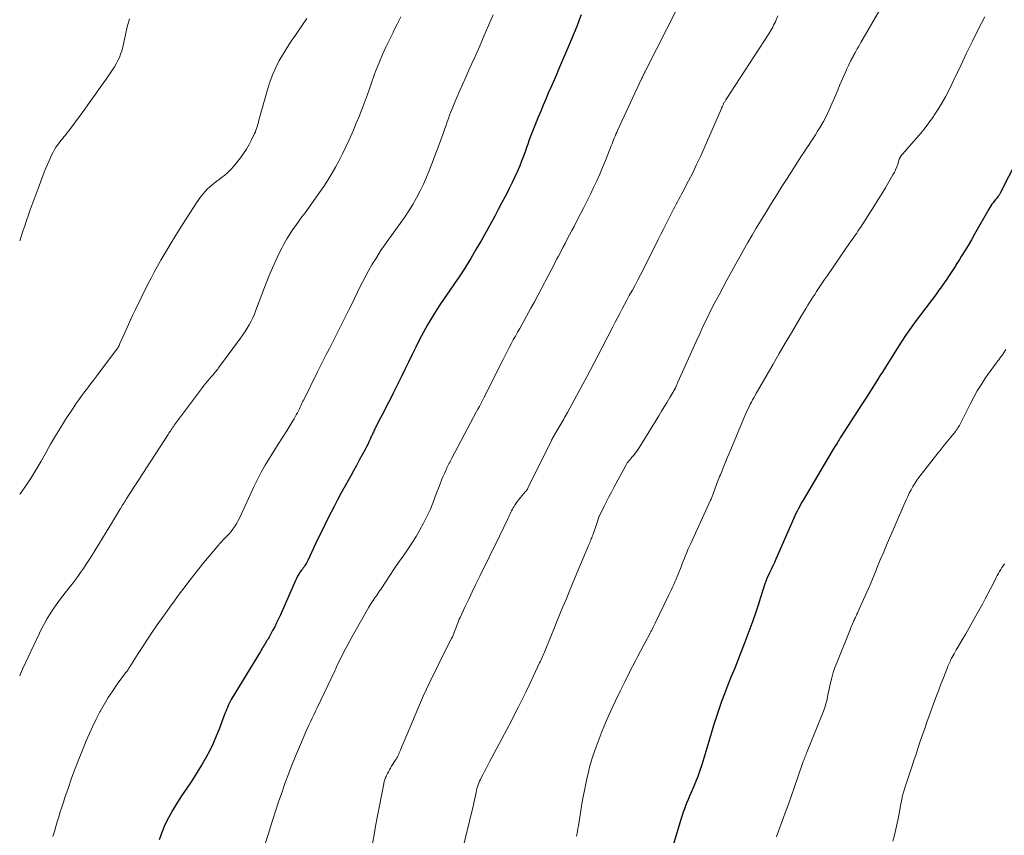
# Model space of a CAD drawing. Units: feet. Extents: x 1940000 to 1945055, y 570000 to 575010.
# Drawn here: x 1940000 to 1940154, y 570440 to 570568 of the extents above; entities that cross this region are included whole.
import ezdxf

# ---------------------------------------------------------------- set-up
doc = ezdxf.new("R2010")
doc.units = ezdxf.units.FT
doc.header["$LTSCALE"] = 100
doc.header["$MEASUREMENT"] = 0
doc.layers.add('CONTOUR INDEX', color=32, linetype='Continuous', lineweight=25)
doc.layers.add('CONTOUR INTERMEDIATE', color=40, linetype='Continuous', lineweight=15)

msp = doc.modelspace()

# ---------------------------------------------------------------- linework, layer by layer
at = {"layer": 'CONTOUR INDEX', "flags": 128}
for points, elevation in [([(1940088.04, 570568.87), (1940087.74, 570568.05), (1940087.36, 570567.04), (1940086.97, 570566.03), (1940086.56, 570565.03), (1940086.14, 570564.03), (1940084.53, 570560.26), (1940084.13, 570559.33), (1940083.72, 570558.4), (1940083.32, 570557.47), (1940082.91, 570556.55), (1940082.51, 570555.62), (1940082.11, 570554.68), (1940081.72, 570553.75), (1940081.33, 570552.81), (1940080.27, 570550.17), (1940080.06, 570549.64), (1940079.86, 570549.11), (1940079.67, 570548.57), (1940079.49, 570548.04), (1940079.31, 570547.5), (1940079.12, 570546.96), (1940078.92, 570546.43), (1940078.71, 570545.9), (1940078.43, 570545.18), (1940078.06, 570544.3), (1940077.67, 570543.43), (1940077.26, 570542.57), (1940076.83, 570541.71), (1940076.65, 570541.36), (1940076.12, 570540.34), (1940075.59, 570539.32), (1940075.05, 570538.3), (1940074.5, 570537.29), (1940073.94, 570536.22), (1940073.16, 570534.81), (1940072.37, 570533.4), (1940071.56, 570532.01), (1940070.73, 570530.62), (1940070.54, 570530.32), (1940069.79, 570529.1), (1940069.01, 570527.9), (1940068.21, 570526.71), (1940067.39, 570525.54), (1940066.58, 570524.36), (1940065.78, 570523.17), (1940065.03, 570521.95), (1940064.29, 570520.73), (1940063.98, 570520.19), (1940063.33, 570519.05), (1940062.71, 570517.89), (1940062.12, 570516.73), (1940061.55, 570515.55), (1940060.99, 570514.36), (1940060.42, 570513.18), (1940059.84, 570512), (1940059.26, 570510.83), (1940058.57, 570509.48), (1940058.08, 570508.51), (1940057.59, 570507.54), (1940057.1, 570506.58), (1940056.61, 570505.61), (1940055.77, 570503.98), (1940055.69, 570503.83), (1940055.62, 570503.68), (1940055.55, 570503.53), (1940055.48, 570503.38), (1940055.41, 570503.23), (1940055.34, 570503.07), (1940055.27, 570502.92), (1940055.2, 570502.77), (1940054.97, 570502.26), (1940054.77, 570501.85), (1940054.58, 570501.45), (1940054.37, 570501.05), (1940054.17, 570500.65), (1940053.7, 570499.79), (1940053.26, 570498.96), (1940052.82, 570498.13), (1940052.37, 570497.31), (1940051.91, 570496.49), (1940050.39, 570493.73), (1940049.87, 570492.77), (1940049.35, 570491.79), (1940048.84, 570490.81), (1940048.34, 570489.83), (1940047.85, 570488.84), (1940047.37, 570487.85), (1940046.89, 570486.85), (1940046.42, 570485.85), (1940045.2, 570483.23), (1940045.1, 570483.02), (1940044.99, 570482.83), (1940044.87, 570482.63), (1940044.74, 570482.45), (1940044.6, 570482.26), (1940044.47, 570482.08), (1940044.33, 570481.89), (1940044.2, 570481.7), (1940044.01, 570481.44), (1940043.79, 570481.11), (1940043.59, 570480.78), (1940043.41, 570480.43), (1940043.24, 570480.08), (1940040.88, 570474.69), (1940040.6, 570474.07), (1940040.3, 570473.45), (1940039.99, 570472.84), (1940039.67, 570472.23), (1940039.22, 570471.41), (1940039.12, 570471.22), (1940039.01, 570471.04), (1940038.9, 570470.85), (1940038.78, 570470.67), (1940038.67, 570470.49), (1940038.55, 570470.3), (1940038.44, 570470.12), (1940038.33, 570469.93), (1940038.28, 570469.85), (1940038.15, 570469.63), (1940038.02, 570469.4), (1940037.88, 570469.17), (1940037.75, 570468.95), (1940033.35, 570461.7), (1940033.18, 570461.41), (1940033.01, 570461.11), (1940032.86, 570460.8), (1940032.71, 570460.49), (1940032.57, 570460.18), (1940032.44, 570459.87), (1940032.31, 570459.55), (1940032.19, 570459.23), (1940031.27, 570456.77), (1940030.82, 570455.64), (1940030.33, 570454.52), (1940029.8, 570453.43), (1940029.23, 570452.35), (1940028.63, 570451.29), (1940028, 570450.25), (1940027.35, 570449.22), (1940026.68, 570448.2), (1940025.28, 570446.13), (1940024.6, 570445.07), (1940023.94, 570443.98), (1940023.34, 570442.87), (1940022.77, 570441.74), (1940022.28, 570440.57), (1940021.86, 570439.39)], 1120), ([(1940157.57, 570548.33), (1940153.83, 570540.97), (1940153.72, 570540.78), (1940153.6, 570540.58), (1940153.47, 570540.4), (1940153.34, 570540.22), (1940153.2, 570540.04), (1940153.05, 570539.87), (1940152.91, 570539.69), (1940152.78, 570539.51), (1940152.67, 570539.38), (1940152.49, 570539.13), (1940152.31, 570538.87), (1940152.15, 570538.61), (1940151.99, 570538.35), (1940149.77, 570534.44), (1940149.26, 570533.55), (1940148.74, 570532.67), (1940148.21, 570531.8), (1940147.68, 570530.93), (1940147.4, 570530.47), (1940147, 570529.83), (1940146.59, 570529.2), (1940146.18, 570528.57), (1940145.77, 570527.94), (1940145.31, 570527.23), (1940145.12, 570526.96), (1940144.94, 570526.69), (1940144.75, 570526.42), (1940144.56, 570526.16), (1940144.36, 570525.89), (1940144.17, 570525.63), (1940143.97, 570525.36), (1940143.77, 570525.1), (1940140.46, 570520.67), (1940139.94, 570519.97), (1940139.44, 570519.26), (1940138.95, 570518.54), (1940138.47, 570517.82), (1940138.41, 570517.73), (1940137.97, 570517.05), (1940137.53, 570516.36), (1940137.09, 570515.66), (1940136.66, 570514.97), (1940136.23, 570514.27), (1940135.8, 570513.57), (1940135.36, 570512.88), (1940134.92, 570512.19), (1940134.54, 570511.59), (1940133.91, 570510.6), (1940133.28, 570509.61), (1940132.65, 570508.62), (1940132.02, 570507.64), (1940128.7, 570502.46), (1940128.53, 570502.19), (1940128.36, 570501.93), (1940128.19, 570501.66), (1940128.03, 570501.39), (1940127.86, 570501.13), (1940127.7, 570500.86), (1940127.53, 570500.59), (1940127.37, 570500.32), (1940122.86, 570492.71), (1940122.66, 570492.36), (1940122.46, 570492.01), (1940122.28, 570491.66), (1940122.09, 570491.31), (1940121.92, 570490.95), (1940121.74, 570490.59), (1940121.58, 570490.23), (1940121.41, 570489.87), (1940118.61, 570483.46), (1940118.37, 570482.92), (1940118.12, 570482.38), (1940117.88, 570481.84), (1940117.62, 570481.3), (1940117.19, 570480.38), (1940117.15, 570480.3), (1940117.12, 570480.22), (1940117.08, 570480.14), (1940117.05, 570480.06), (1940117.01, 570479.97), (1940116.98, 570479.89), (1940116.95, 570479.81), (1940116.93, 570479.72), (1940116.2, 570477.43), (1940115.8, 570476.2), (1940115.38, 570474.97), (1940114.96, 570473.75), (1940114.52, 570472.53), (1940113.74, 570470.4), (1940113.23, 570469.04), (1940112.7, 570467.69), (1940112.16, 570466.35), (1940111.61, 570465.01), (1940111.5, 570464.75), (1940111.01, 570463.54), (1940110.53, 570462.32), (1940110.08, 570461.09), (1940109.65, 570459.85), (1940109.24, 570458.6), (1940108.84, 570457.35), (1940108.45, 570456.1), (1940108.06, 570454.85), (1940106.96, 570451.19), (1940106.66, 570450.26), (1940106.34, 570449.34), (1940105.99, 570448.43), (1940105.62, 570447.53), (1940105.27, 570446.73), (1940105.06, 570446.24), (1940104.85, 570445.74), (1940104.65, 570445.25), (1940104.45, 570444.75), (1940104.25, 570444.25), (1940104.07, 570443.74), (1940103.9, 570443.23), (1940103.74, 570442.72), (1940101.8, 570436.31)], 1100)]:
    msp.add_lwpolyline(points, dxfattribs=dict(at, elevation=elevation))
at = {"layer": 'CONTOUR INTERMEDIATE', "flags": 128}
for points, elevation in [([(1940074.28, 570568.88), (1940072.82, 570565.51), (1940072.36, 570564.44), (1940071.89, 570563.37), (1940071.41, 570562.3), (1940070.93, 570561.24), (1940070.46, 570560.17), (1940069.98, 570559.1), (1940069.51, 570558.03), (1940069.04, 570556.96), (1940068.25, 570555.15), (1940068.04, 570554.64), (1940067.83, 570554.13), (1940067.63, 570553.62), (1940067.43, 570553.11), (1940067.24, 570552.59), (1940067.05, 570552.07), (1940066.87, 570551.55), (1940066.69, 570551.03), (1940066.36, 570550.09), (1940066.01, 570549.1), (1940065.65, 570548.11), (1940065.28, 570547.13), (1940064.91, 570546.15), (1940064.27, 570544.52), (1940063.81, 570543.4), (1940063.33, 570542.3), (1940062.8, 570541.22), (1940062.24, 570540.15), (1940061.64, 570539.11), (1940061.01, 570538.08), (1940060.35, 570537.08), (1940059.66, 570536.09), (1940057.9, 570533.67), (1940057.25, 570532.74), (1940056.61, 570531.8), (1940055.99, 570530.85), (1940055.4, 570529.88), (1940055.25, 570529.64), (1940054.75, 570528.79), (1940054.27, 570527.92), (1940053.81, 570527.03), (1940053.37, 570526.14), (1940052.94, 570525.24), (1940052.51, 570524.34), (1940052.07, 570523.45), (1940051.63, 570522.56), (1940050.49, 570520.27), (1940050.01, 570519.32), (1940049.54, 570518.38), (1940049.05, 570517.45), (1940048.57, 570516.51), (1940048.08, 570515.57), (1940047.6, 570514.63), (1940047.13, 570513.69), (1940046.66, 570512.75), (1940044.54, 570508.44), (1940044.43, 570508.21), (1940044.32, 570507.98), (1940044.21, 570507.75), (1940044.1, 570507.52), (1940043.99, 570507.28), (1940043.88, 570507.05), (1940043.76, 570506.83), (1940043.65, 570506.6), (1940043.55, 570506.4), (1940043.38, 570506.08), (1940043.21, 570505.75), (1940043.03, 570505.44), (1940042.84, 570505.13), (1940041.88, 570503.6), (1940041.21, 570502.53), (1940040.54, 570501.46), (1940039.86, 570500.38), (1940039.19, 570499.31), (1940039.18, 570499.29), (1940038.52, 570498.2), (1940037.89, 570497.09), (1940037.3, 570495.96), (1940036.74, 570494.81), (1940034.51, 570489.97), (1940034.29, 570489.52), (1940034.05, 570489.08), (1940033.78, 570488.66), (1940033.5, 570488.24), (1940033.42, 570488.13), (1940033.16, 570487.79), (1940032.88, 570487.45), (1940032.59, 570487.14), (1940032.29, 570486.83), (1940031.98, 570486.52), (1940031.68, 570486.21), (1940031.39, 570485.89), (1940031.11, 570485.56), (1940028.89, 570482.9), (1940028.09, 570481.92), (1940027.3, 570480.94), (1940026.53, 570479.95), (1940025.77, 570478.95), (1940025.02, 570477.93), (1940024.28, 570476.92), (1940023.54, 570475.9), (1940022.81, 570474.87), (1940021.57, 570473.12), (1940020.8, 570472), (1940020.05, 570470.88), (1940019.31, 570469.75), (1940018.58, 570468.61), (1940017.3, 570466.56), (1940017.22, 570466.44), (1940017.14, 570466.31), (1940017.06, 570466.19), (1940016.97, 570466.07), (1940016.89, 570465.94), (1940016.8, 570465.82), (1940016.71, 570465.7), (1940016.62, 570465.58), (1940015.31, 570463.8), (1940014.59, 570462.77), (1940013.9, 570461.72), (1940013.25, 570460.65), (1940012.64, 570459.55), (1940012.59, 570459.46), (1940012.01, 570458.34), (1940011.46, 570457.21), (1940010.94, 570456.07), (1940010.44, 570454.91), (1940009.74, 570453.2), (1940009.17, 570451.77), (1940008.62, 570450.34), (1940008.09, 570448.9), (1940007.58, 570447.45), (1940007.1, 570446.06), (1940006.85, 570445.3), (1940006.6, 570444.53), (1940006.36, 570443.77), (1940006.13, 570443), (1940005.9, 570442.23), (1940005.68, 570441.47), (1940005.44, 570440.7), (1940005.21, 570439.93)], 1124), ([(1940103.17, 570569.97), (1940098.2, 570560.18), (1940098.15, 570560.09), (1940098.11, 570560), (1940098.07, 570559.91), (1940098.02, 570559.83), (1940097.98, 570559.74), (1940097.94, 570559.65), (1940097.9, 570559.56), (1940097.85, 570559.48), (1940097.8, 570559.37), (1940097.73, 570559.22), (1940097.67, 570559.08), (1940097.6, 570558.94), (1940097.53, 570558.79), (1940093.78, 570550.71), (1940093.64, 570550.41), (1940093.51, 570550.12), (1940093.39, 570549.82), (1940093.26, 570549.52), (1940093.15, 570549.22), (1940093.03, 570548.91), (1940092.91, 570548.61), (1940092.79, 570548.31), (1940091.87, 570545.98), (1940091.43, 570544.91), (1940090.98, 570543.85), (1940090.51, 570542.79), (1940090.02, 570541.75), (1940089.52, 570540.7), (1940089.01, 570539.67), (1940088.49, 570538.63), (1940087.96, 570537.61), (1940087.29, 570536.32), (1940086.94, 570535.66), (1940086.59, 570534.99), (1940086.24, 570534.33), (1940085.89, 570533.66), (1940085.54, 570532.99), (1940085.19, 570532.33), (1940084.85, 570531.66), (1940084.5, 570530.99), (1940084.27, 570530.55), (1940083.81, 570529.66), (1940083.35, 570528.77), (1940082.89, 570527.88), (1940082.42, 570526.99), (1940082.31, 570526.79), (1940081.79, 570525.8), (1940081.26, 570524.81), (1940080.72, 570523.83), (1940080.18, 570522.85), (1940078.42, 570519.66), (1940078.08, 570519.06), (1940077.75, 570518.45), (1940077.42, 570517.84), (1940077.09, 570517.24), (1940076.77, 570516.63), (1940076.45, 570516.01), (1940076.13, 570515.4), (1940075.82, 570514.78), (1940073.21, 570509.59), (1940073.16, 570509.5), (1940073.11, 570509.41), (1940073.07, 570509.32), (1940073.02, 570509.22), (1940072.98, 570509.13), (1940072.93, 570509.04), (1940072.89, 570508.95), (1940072.84, 570508.86), (1940072.51, 570508.22), (1940072.3, 570507.81), (1940072.09, 570507.4), (1940071.88, 570507), (1940071.66, 570506.59), (1940067.79, 570499.31), (1940067.73, 570499.19), (1940067.67, 570499.08), (1940067.62, 570498.97), (1940067.56, 570498.86), (1940067.5, 570498.74), (1940067.44, 570498.63), (1940067.38, 570498.51), (1940067.32, 570498.4), (1940067.01, 570497.76), (1940066.81, 570497.33), (1940066.61, 570496.89), (1940066.42, 570496.45), (1940066.23, 570496.01), (1940065.93, 570495.24), (1940065.67, 570494.59), (1940065.42, 570493.93), (1940065.17, 570493.28), (1940064.93, 570492.62), (1940064.68, 570491.96), (1940064.42, 570491.31), (1940064.13, 570490.67), (1940063.82, 570490.04), (1940063.34, 570489.11), (1940062.76, 570488.03), (1940062.16, 570486.97), (1940061.5, 570485.94), (1940060.82, 570484.92), (1940060.12, 570483.92), (1940059.42, 570482.91), (1940058.74, 570481.9), (1940058.06, 570480.88), (1940056.78, 570478.96), (1940056.62, 570478.7), (1940056.45, 570478.45), (1940056.28, 570478.2), (1940056.11, 570477.96), (1940055.94, 570477.71), (1940055.77, 570477.46), (1940055.59, 570477.21), (1940055.42, 570476.96), (1940055.24, 570476.69), (1940055.08, 570476.43), (1940054.92, 570476.16), (1940054.76, 570475.9), (1940052.15, 570471.29), (1940051.72, 570470.53), (1940051.31, 570469.76), (1940050.91, 570468.99), (1940050.52, 570468.21), (1940049.87, 570466.9), (1940049.81, 570466.78), (1940049.75, 570466.65), (1940049.69, 570466.53), (1940049.64, 570466.4), (1940049.58, 570466.28), (1940049.52, 570466.15), (1940049.46, 570466.03), (1940049.4, 570465.9), (1940046.65, 570460.13), (1940046.39, 570459.58), (1940046.13, 570459.03), (1940045.87, 570458.47), (1940045.61, 570457.92), (1940045.35, 570457.37), (1940045.1, 570456.81), (1940044.85, 570456.25), (1940044.61, 570455.69), (1940043.87, 570453.97), (1940043.27, 570452.55), (1940042.7, 570451.12), (1940042.14, 570449.69), (1940041.6, 570448.24), (1940041.09, 570446.79), (1940040.59, 570445.34), (1940040.11, 570443.87), (1940039.65, 570442.41), (1940037.98, 570437.02)], 1116), ([(1940134.88, 570569.64), (1940131.93, 570564.52), (1940131.74, 570564.19), (1940131.56, 570563.86), (1940131.37, 570563.53), (1940131.18, 570563.2), (1940130.99, 570562.85), (1940130.9, 570562.7), (1940130.82, 570562.54), (1940130.73, 570562.38), (1940130.65, 570562.21), (1940130.56, 570562.05), (1940130.48, 570561.89), (1940130.4, 570561.73), (1940130.31, 570561.57), (1940130.16, 570561.25), (1940130, 570560.93), (1940129.84, 570560.61), (1940129.69, 570560.28), (1940129.55, 570559.95), (1940129.21, 570559.18), (1940128.9, 570558.47), (1940128.6, 570557.75), (1940128.3, 570557.04), (1940127.99, 570556.32), (1940127.4, 570554.88), (1940126.98, 570553.94), (1940126.54, 570553.02), (1940126.05, 570552.11), (1940125.54, 570551.22), (1940125.15, 570550.59), (1940124.81, 570550.02), (1940124.46, 570549.47), (1940124.09, 570548.91), (1940123.73, 570548.36), (1940123.36, 570547.82), (1940122.99, 570547.27), (1940122.63, 570546.71), (1940122.27, 570546.16), (1940120.37, 570543.2), (1940119.55, 570541.91), (1940118.73, 570540.61), (1940117.92, 570539.3), (1940117.11, 570538), (1940116.86, 570537.58), (1940116.19, 570536.48), (1940115.53, 570535.37), (1940114.87, 570534.26), (1940114.22, 570533.14), (1940113.58, 570532.03), (1940112.95, 570530.9), (1940112.32, 570529.78), (1940111.7, 570528.65), (1940110.96, 570527.31), (1940110.32, 570526.11), (1940109.68, 570524.91), (1940109.05, 570523.7), (1940108.42, 570522.49), (1940107.82, 570521.27), (1940107.22, 570520.05), (1940106.65, 570518.82), (1940106.08, 570517.58), (1940103.23, 570511.19), (1940103.18, 570511.07), (1940103.13, 570510.95), (1940103.08, 570510.83), (1940103.03, 570510.71), (1940102.98, 570510.6), (1940102.96, 570510.53), (1940102.93, 570510.47), (1940102.9, 570510.41), (1940102.87, 570510.34), (1940102.83, 570510.28), (1940102.8, 570510.22), (1940102.77, 570510.16), (1940102.73, 570510.1), (1940101.95, 570508.79), (1940101.53, 570508.08), (1940101.1, 570507.36), (1940100.67, 570506.65), (1940100.24, 570505.94), (1940097.22, 570501), (1940097.02, 570500.69), (1940096.81, 570500.39), (1940096.59, 570500.1), (1940096.35, 570499.82), (1940096.18, 570499.62), (1940096.03, 570499.44), (1940095.88, 570499.27), (1940095.73, 570499.09), (1940095.58, 570498.91), (1940095.43, 570498.72), (1940095.3, 570498.54), (1940095.18, 570498.35), (1940095.07, 570498.15), (1940093.19, 570494.7), (1940092.8, 570493.97), (1940092.41, 570493.23), (1940092.02, 570492.48), (1940091.65, 570491.73), (1940090.91, 570490.23), (1940090.88, 570490.17), (1940090.35, 570488.55), (1940090.25, 570488.26), (1940090.15, 570487.97), (1940090.05, 570487.68), (1940089.95, 570487.39), (1940089.89, 570487.23), (1940089.81, 570487.02), (1940089.73, 570486.81), (1940089.65, 570486.61), (1940089.57, 570486.4), (1940089.48, 570486.2), (1940089.4, 570486), (1940089.31, 570485.79), (1940089.23, 570485.59), (1940087.13, 570480.61), (1940086.65, 570479.45), (1940086.17, 570478.29), (1940085.69, 570477.13), (1940085.21, 570475.97), (1940084.73, 570474.81), (1940084.26, 570473.64), (1940083.78, 570472.48), (1940083.3, 570471.32), (1940082.39, 570469.11), (1940082.29, 570468.87), (1940082.19, 570468.63), (1940082.08, 570468.38), (1940081.98, 570468.14), (1940081.88, 570467.9), (1940081.77, 570467.66), (1940081.66, 570467.42), (1940081.55, 570467.18), (1940080.6, 570465.15), (1940080.01, 570463.9), (1940079.41, 570462.65), (1940078.8, 570461.41), (1940078.18, 570460.17), (1940077.93, 570459.67), (1940077.18, 570458.19), (1940076.41, 570456.71), (1940075.64, 570455.24), (1940074.86, 570453.77), (1940073.7, 570451.62), (1940073.43, 570451.12), (1940073.17, 570450.61), (1940072.9, 570450.11), (1940072.63, 570449.61), (1940072.39, 570449.15), (1940072.25, 570448.88), (1940072.12, 570448.6), (1940072.01, 570448.31), (1940071.9, 570448.03), (1940071.8, 570447.73), (1940071.71, 570447.44), (1940071.64, 570447.14), (1940071.57, 570446.84), (1940071.25, 570445.2), (1940071.24, 570445.13), (1940071.18, 570444.89), (1940071.18, 570444.87), (1940071.17, 570444.85), (1940071.17, 570444.83), (1940071.16, 570444.81), (1940071.14, 570444.73), (1940071.14, 570444.71), (1940071.14, 570444.69), (1940071.13, 570444.67), (1940071.13, 570444.66), (1940068.79, 570435.08)], 1108), ([(1940059.79, 570568.56), (1940059.2, 570567.37), (1940058.6, 570566.19), (1940058.55, 570566.1), (1940057.98, 570564.96), (1940057.43, 570563.81), (1940056.91, 570562.64), (1940056.42, 570561.47), (1940055.82, 570559.99), (1940055.64, 570559.55), (1940055.47, 570559.1), (1940055.31, 570558.64), (1940055.16, 570558.19), (1940055.02, 570557.73), (1940054.86, 570557.27), (1940054.71, 570556.82), (1940054.54, 570556.37), (1940054.07, 570555.09), (1940053.66, 570554), (1940053.24, 570552.92), (1940052.79, 570551.84), (1940052.34, 570550.77), (1940051.65, 570549.22), (1940051.16, 570548.14), (1940050.65, 570547.07), (1940050.11, 570546.01), (1940049.55, 570544.96), (1940048.96, 570543.94), (1940048.35, 570542.92), (1940047.7, 570541.93), (1940047.02, 570540.96), (1940044.75, 570537.81), (1940044.27, 570537.14), (1940043.78, 570536.46), (1940043.3, 570535.78), (1940042.81, 570535.11), (1940042.35, 570534.42), (1940041.9, 570533.71), (1940041.49, 570532.99), (1940041.11, 570532.26), (1940040.71, 570531.46), (1940040.16, 570530.3), (1940039.63, 570529.14), (1940039.13, 570527.96), (1940038.67, 570526.77), (1940037.05, 570522.49), (1940036.81, 570521.91), (1940036.56, 570521.33), (1940036.28, 570520.77), (1940035.99, 570520.21), (1940035.67, 570519.67), (1940035.34, 570519.14), (1940034.99, 570518.62), (1940034.63, 570518.1), (1940031.2, 570513.46), (1940031.06, 570513.28), (1940030.92, 570513.09), (1940030.78, 570512.91), (1940030.63, 570512.73), (1940030.49, 570512.56), (1940030.34, 570512.38), (1940030.19, 570512.21), (1940030.04, 570512.03), (1940029.77, 570511.73), (1940029.49, 570511.4), (1940029.22, 570511.07), (1940028.95, 570510.73), (1940028.69, 570510.39), (1940024.3, 570504.51), (1940024.16, 570504.32), (1940024.03, 570504.13), (1940023.9, 570503.94), (1940023.77, 570503.75), (1940023.75, 570503.73), (1940023.63, 570503.55), (1940023.51, 570503.37), (1940023.4, 570503.19), (1940023.28, 570503.01), (1940016.71, 570492.84), (1940016.58, 570492.64), (1940016.46, 570492.44), (1940016.33, 570492.25), (1940016.21, 570492.05), (1940016.09, 570491.85), (1940015.96, 570491.65), (1940015.84, 570491.45), (1940015.72, 570491.25), (1940015.18, 570490.33), (1940014.78, 570489.67), (1940014.39, 570489.01), (1940013.99, 570488.35), (1940013.58, 570487.7), (1940011.26, 570483.93), (1940010.85, 570483.28), (1940010.43, 570482.63), (1940009.99, 570481.98), (1940009.55, 570481.35), (1940009.1, 570480.72), (1940008.64, 570480.1), (1940008.17, 570479.48), (1940007.7, 570478.87), (1940006.77, 570477.69), (1940006.24, 570477), (1940005.73, 570476.29), (1940005.25, 570475.58), (1940004.77, 570474.85), (1940004.32, 570474.11), (1940003.89, 570473.36), (1940003.49, 570472.59), (1940003.1, 570471.82), (1940000.45, 570466.2), (1940000.13, 570465.46), (1940000, 570465.15)], 1128), ([(1940045.03, 570568.29), (1940044.27, 570567.13), (1940043.49, 570565.99), (1940043.25, 570565.67), (1940042.58, 570564.7), (1940041.93, 570563.71), (1940041.31, 570562.69), (1940040.72, 570561.67), (1940040.19, 570560.61), (1940039.7, 570559.54), (1940039.29, 570558.43), (1940038.93, 570557.3), (1940037.53, 570552.34), (1940037.45, 570552.08), (1940037.38, 570551.81), (1940037.3, 570551.55), (1940037.23, 570551.28), (1940037.15, 570551.02), (1940037.06, 570550.76), (1940036.96, 570550.5), (1940036.85, 570550.25), (1940036.37, 570549.24), (1940035.99, 570548.5), (1940035.58, 570547.77), (1940035.11, 570547.09), (1940034.61, 570546.42), (1940033.56, 570545.11), (1940033.12, 570544.6), (1940032.65, 570544.12), (1940032.15, 570543.68), (1940031.61, 570543.26), (1940031.31, 570543.04), (1940030.91, 570542.75), (1940030.52, 570542.45), (1940030.14, 570542.15), (1940029.77, 570541.84), (1940029.41, 570541.51), (1940029.07, 570541.16), (1940028.75, 570540.79), (1940028.46, 570540.4), (1940027.83, 570539.49), (1940027.24, 570538.62), (1940026.67, 570537.75), (1940026.1, 570536.87), (1940025.55, 570535.98), (1940024.34, 570534.01), (1940023.78, 570533.1), (1940023.23, 570532.19), (1940022.68, 570531.27), (1940022.14, 570530.35), (1940021.61, 570529.43), (1940021.09, 570528.5), (1940020.6, 570527.56), (1940020.12, 570526.61), (1940018.16, 570522.62), (1940017.71, 570521.68), (1940017.27, 570520.74), (1940016.84, 570519.8), (1940016.42, 570518.85), (1940015.72, 570517.26), (1940015.65, 570517.11), (1940015.58, 570516.96), (1940015.5, 570516.81), (1940015.42, 570516.67), (1940015.33, 570516.53), (1940015.24, 570516.39), (1940015.14, 570516.25), (1940015.04, 570516.11), (1940012.1, 570512.23), (1940011.63, 570511.6), (1940011.15, 570510.98), (1940010.67, 570510.35), (1940010.2, 570509.73), (1940009.72, 570509.1), (1940009.26, 570508.46), (1940008.82, 570507.82), (1940008.38, 570507.16), (1940007.2, 570505.36), (1940006.39, 570504.07), (1940005.6, 570502.78), (1940004.84, 570501.46), (1940004.1, 570500.13), (1940003.36, 570498.8), (1940002.59, 570497.49), (1940001.78, 570496.21), (1940000.94, 570494.94), (1940000.1, 570493.7), (1940000, 570493.57)], 1132), ([(1940017.2, 570568.21), (1940016.87, 570566.98), (1940016.58, 570565.73), (1940016.29, 570564.31), (1940016.16, 570563.77), (1940016.01, 570563.23), (1940015.83, 570562.71), (1940015.63, 570562.18), (1940015.4, 570561.68), (1940015.15, 570561.18), (1940014.87, 570560.7), (1940014.56, 570560.23), (1940013.56, 570558.78), (1940012.74, 570557.6), (1940011.91, 570556.42), (1940011.06, 570555.25), (1940010.22, 570554.08), (1940007.86, 570550.88), (1940007.64, 570550.58), (1940007.41, 570550.29), (1940007.18, 570550), (1940006.94, 570549.71), (1940006.7, 570549.42), (1940006.46, 570549.13), (1940006.24, 570548.84), (1940006.01, 570548.54), (1940005.94, 570548.43), (1940005.69, 570548.07), (1940005.46, 570547.7), (1940005.25, 570547.32), (1940005.05, 570546.93), (1940004.87, 570546.55), (1940004.6, 570545.97), (1940004.34, 570545.38), (1940004.09, 570544.78), (1940003.85, 570544.18), (1940002.88, 570541.61), (1940002.57, 570540.78), (1940002.26, 570539.95), (1940001.96, 570539.12), (1940001.66, 570538.28), (1940001.37, 570537.45), (1940001.08, 570536.61), (1940000.79, 570535.77), (1940000.51, 570534.93), (1940000, 570533.4)], 1136), ([(1940118.93, 570568.7), (1940118.65, 570568.07), (1940118.53, 570567.78), (1940118.39, 570567.5), (1940118.25, 570567.22), (1940118.11, 570566.94), (1940117.96, 570566.66), (1940117.8, 570566.39), (1940117.64, 570566.12), (1940117.47, 570565.86), (1940110.74, 570555.51), (1940110.68, 570555.42), (1940110.62, 570555.33), (1940110.57, 570555.23), (1940110.51, 570555.14), (1940110.46, 570555.05), (1940110.41, 570554.95), (1940110.36, 570554.86), (1940110.31, 570554.76), (1940110.22, 570554.55), (1940110.2, 570554.5), (1940110.18, 570554.46), (1940110.16, 570554.41), (1940110.14, 570554.36), (1940110.13, 570554.32), (1940110.11, 570554.27), (1940110.09, 570554.22), (1940110.07, 570554.18), (1940107.35, 570547.94), (1940106.77, 570546.65), (1940106.17, 570545.36), (1940105.55, 570544.09), (1940104.91, 570542.82), (1940104.01, 570541.1), (1940103.8, 570540.71), (1940103.59, 570540.31), (1940103.38, 570539.92), (1940103.16, 570539.52), (1940102.95, 570539.13), (1940102.74, 570538.74), (1940102.53, 570538.34), (1940102.33, 570537.94), (1940101.87, 570537.02), (1940101.44, 570536.17), (1940101.01, 570535.31), (1940100.58, 570534.45), (1940100.15, 570533.59), (1940097.76, 570528.84), (1940097.35, 570528.04), (1940096.94, 570527.25), (1940096.52, 570526.46), (1940096.09, 570525.67), (1940095.99, 570525.49), (1940095.61, 570524.8), (1940095.23, 570524.1), (1940094.86, 570523.41), (1940094.48, 570522.71), (1940094.11, 570522.01), (1940093.74, 570521.32), (1940093.38, 570520.61), (1940093.02, 570519.91), (1940090.67, 570515.33), (1940090.1, 570514.24), (1940089.54, 570513.15), (1940088.96, 570512.06), (1940088.37, 570510.98), (1940085.91, 570506.46), (1940085.77, 570506.19), (1940085.62, 570505.93), (1940085.47, 570505.66), (1940085.32, 570505.4), (1940085.17, 570505.13), (1940085.02, 570504.87), (1940084.87, 570504.61), (1940084.71, 570504.35), (1940083.94, 570503.06), (1940083.93, 570503.04), (1940083.92, 570503.02), (1940083.91, 570503), (1940083.9, 570502.99), (1940083.86, 570502.92), (1940083.84, 570502.9), (1940083.83, 570502.88), (1940083.82, 570502.86), (1940083.81, 570502.84), (1940083.67, 570502.58), (1940083.59, 570502.43), (1940083.51, 570502.28), (1940083.43, 570502.13), (1940083.36, 570501.98), (1940079.77, 570494.67), (1940079.72, 570494.59), (1940079.68, 570494.51), (1940079.63, 570494.43), (1940079.58, 570494.35), (1940079.52, 570494.27), (1940079.47, 570494.19), (1940079.41, 570494.12), (1940079.35, 570494.05), (1940078.56, 570493.12), (1940078.32, 570492.83), (1940078.09, 570492.53), (1940077.87, 570492.23), (1940077.67, 570491.91), (1940077.54, 570491.72), (1940077.41, 570491.5), (1940077.28, 570491.27), (1940077.16, 570491.04), (1940077.04, 570490.81), (1940076.93, 570490.57), (1940076.81, 570490.34), (1940076.7, 570490.1), (1940076.59, 570489.87), (1940074.55, 570485.66), (1940073.95, 570484.43), (1940073.35, 570483.2), (1940072.75, 570481.98), (1940072.15, 570480.75), (1940072.06, 570480.56), (1940071.51, 570479.43), (1940070.96, 570478.29), (1940070.42, 570477.16), (1940069.88, 570476.02), (1940069.07, 570474.27), (1940068.95, 570474), (1940068.83, 570473.73), (1940068.72, 570473.45), (1940068.61, 570473.17), (1940068.51, 570472.89), (1940068.41, 570472.61), (1940068.3, 570472.34), (1940068.2, 570472.07), (1940068.1, 570471.8), (1940067.98, 570471.53), (1940067.86, 570471.26), (1940067.74, 570471), (1940066.17, 570467.89), (1940065.68, 570466.91), (1940065.19, 570465.92), (1940064.7, 570464.94), (1940064.22, 570463.95), (1940063.75, 570462.96), (1940063.29, 570461.96), (1940062.85, 570460.95), (1940062.42, 570459.94), (1940060.76, 570455.98), (1940060.56, 570455.49), (1940060.35, 570455), (1940060.15, 570454.51), (1940059.95, 570454.02), (1940059.72, 570453.46), (1940059.63, 570453.25), (1940059.54, 570453.04), (1940059.44, 570452.84), (1940059.34, 570452.63), (1940059.24, 570452.43), (1940059.13, 570452.24), (1940059.02, 570452.04), (1940058.9, 570451.85), (1940058.33, 570450.94), (1940058.16, 570450.65), (1940057.99, 570450.37), (1940057.83, 570450.08), (1940057.68, 570449.79), (1940057.54, 570449.51), (1940057.46, 570449.35), (1940057.39, 570449.19), (1940057.32, 570449.03), (1940057.27, 570448.86), (1940057.22, 570448.69), (1940057.17, 570448.52), (1940057.13, 570448.35), (1940057.09, 570448.18), (1940056.07, 570442.92), (1940055.82, 570441.55), (1940055.58, 570440.18), (1940055.35, 570438.81)], 1112), ([(1940151.36, 570568.52), (1940150.38, 570566.64), (1940149.43, 570564.74), (1940148.51, 570562.83), (1940147.66, 570561.03), (1940147.18, 570560.01), (1940146.69, 570559), (1940146.2, 570557.98), (1940145.71, 570556.97), (1940145.19, 570555.97), (1940144.64, 570554.99), (1940144.05, 570554.04), (1940143.42, 570553.1), (1940143.3, 570552.92), (1940142.57, 570551.93), (1940141.83, 570550.94), (1940141.05, 570549.98), (1940140.26, 570549.03), (1940138.17, 570546.61), (1940138.13, 570546.57), (1940138.1, 570546.52), (1940138.07, 570546.47), (1940138.04, 570546.42), (1940138.02, 570546.37), (1940138, 570546.32), (1940137.98, 570546.26), (1940137.96, 570546.21), (1940137.71, 570545.43), (1940137.55, 570544.99), (1940137.38, 570544.56), (1940137.18, 570544.14), (1940136.96, 570543.73), (1940136.33, 570542.66), (1940135.78, 570541.72), (1940135.22, 570540.79), (1940134.64, 570539.87), (1940134.06, 570538.95), (1940131.85, 570535.51), (1940131.66, 570535.21), (1940131.46, 570534.92), (1940131.27, 570534.62), (1940131.07, 570534.33), (1940130.87, 570534.04), (1940130.67, 570533.74), (1940130.47, 570533.45), (1940130.27, 570533.16), (1940126.68, 570527.97), (1940126.24, 570527.34), (1940125.81, 570526.7), (1940125.39, 570526.06), (1940124.98, 570525.42), (1940124.69, 570524.97), (1940124.42, 570524.55), (1940124.15, 570524.13), (1940123.88, 570523.7), (1940123.62, 570523.28), (1940123.35, 570522.85), (1940123.09, 570522.43), (1940122.83, 570522), (1940122.57, 570521.57), (1940121.03, 570518.95), (1940120.06, 570517.32), (1940119.11, 570515.69), (1940118.16, 570514.05), (1940117.21, 570512.41), (1940115.72, 570509.82), (1940115.52, 570509.48), (1940115.33, 570509.13), (1940115.14, 570508.78), (1940114.95, 570508.44), (1940114.76, 570508.09), (1940114.58, 570507.74), (1940114.4, 570507.38), (1940114.23, 570507.03), (1940114.06, 570506.66), (1940113.9, 570506.3), (1940113.74, 570505.93), (1940113.58, 570505.57), (1940111.54, 570500.67), (1940111.26, 570500.01), (1940110.98, 570499.34), (1940110.71, 570498.68), (1940110.44, 570498.01), (1940110.12, 570497.22), (1940110.01, 570496.95), (1940109.9, 570496.67), (1940109.78, 570496.4), (1940109.66, 570496.12), (1940109.55, 570495.85), (1940109.44, 570495.57), (1940109.33, 570495.29), (1940109.23, 570495.01), (1940108.82, 570493.85), (1940108.76, 570493.7), (1940108.71, 570493.56), (1940108.66, 570493.42), (1940108.61, 570493.28), (1940108.55, 570493.14), (1940108.49, 570492.99), (1940108.43, 570492.86), (1940108.37, 570492.72), (1940105.19, 570485.81), (1940104.99, 570485.37), (1940104.79, 570484.93), (1940104.61, 570484.48), (1940104.43, 570484.04), (1940104.25, 570483.59), (1940104.08, 570483.14), (1940103.9, 570482.69), (1940103.73, 570482.24), (1940103.29, 570481.11), (1940103.12, 570480.7), (1940102.95, 570480.28), (1940102.77, 570479.88), (1940102.59, 570479.47), (1940102.4, 570479.06), (1940102.21, 570478.66), (1940102.02, 570478.26), (1940101.82, 570477.85), (1940099.69, 570473.42), (1940099.58, 570473.2), (1940099.47, 570472.97), (1940099.36, 570472.75), (1940099.25, 570472.53), (1940099.13, 570472.31), (1940099.01, 570472.08), (1940098.9, 570471.86), (1940098.78, 570471.64), (1940098.19, 570470.55), (1940097.78, 570469.78), (1940097.37, 570469.01), (1940096.97, 570468.24), (1940096.57, 570467.47), (1940095.71, 570465.8), (1940094.94, 570464.28), (1940094.18, 570462.74), (1940093.44, 570461.2), (1940092.72, 570459.65), (1940092.41, 570458.97), (1940091.87, 570457.75), (1940091.35, 570456.51), (1940090.87, 570455.26), (1940090.41, 570454), (1940089.96, 570452.69), (1940089.75, 570452.08), (1940089.56, 570451.46), (1940089.39, 570450.84), (1940089.24, 570450.21), (1940089.06, 570449.44), (1940088.83, 570448.43), (1940088.62, 570447.41), (1940088.42, 570446.38), (1940088.24, 570445.36), (1940087.62, 570441.57), (1940087.6, 570441.46), (1940087.58, 570441.35), (1940087.56, 570441.25), (1940087.55, 570441.14), (1940087.53, 570441.03), (1940087.51, 570440.92), (1940087.49, 570440.82), (1940087.47, 570440.71), (1940087.35, 570439.99)], 1104), ([(1940154.68, 570516.34), (1940154.41, 570515.93), (1940154.14, 570515.52), (1940153.85, 570515.13), (1940153.56, 570514.74), (1940153.41, 570514.54), (1940153.04, 570514.05), (1940152.68, 570513.56), (1940152.32, 570513.07), (1940151.97, 570512.57), (1940151.39, 570511.72), (1940150.77, 570510.78), (1940150.18, 570509.83), (1940149.63, 570508.85), (1940149.1, 570507.85), (1940147.69, 570505.02), (1940147.59, 570504.82), (1940147.48, 570504.62), (1940147.38, 570504.42), (1940147.26, 570504.22), (1940147.14, 570504.03), (1940147.02, 570503.84), (1940146.89, 570503.66), (1940146.75, 570503.48), (1940146.02, 570502.59), (1940145.51, 570501.97), (1940145.01, 570501.35), (1940144.51, 570500.72), (1940144.01, 570500.09), (1940141.39, 570496.75), (1940141.04, 570496.28), (1940140.7, 570495.81), (1940140.38, 570495.32), (1940140.08, 570494.82), (1940139.8, 570494.31), (1940139.52, 570493.8), (1940139.27, 570493.27), (1940139.03, 570492.74), (1940136.63, 570487.21), (1940136.07, 570485.91), (1940135.52, 570484.61), (1940134.98, 570483.31), (1940134.45, 570482.01), (1940134.33, 570481.73), (1940133.86, 570480.57), (1940133.37, 570479.4), (1940132.86, 570478.25), (1940132.35, 570477.1), (1940131.46, 570475.14), (1940131.38, 570474.97), (1940131.31, 570474.8), (1940131.23, 570474.63), (1940131.15, 570474.46), (1940131.07, 570474.3), (1940130.99, 570474.13), (1940130.92, 570473.96), (1940130.84, 570473.79), (1940130.68, 570473.41), (1940130.53, 570473.05), (1940130.38, 570472.7), (1940130.23, 570472.34), (1940130.08, 570471.97), (1940128.15, 570467.19), (1940127.86, 570466.42), (1940127.59, 570465.64), (1940127.37, 570464.84), (1940127.17, 570464.04), (1940127.07, 570463.56), (1940126.94, 570462.99), (1940126.82, 570462.42), (1940126.69, 570461.85), (1940126.57, 570461.28), (1940126.43, 570460.72), (1940126.27, 570460.16), (1940126.09, 570459.6), (1940125.88, 570459.06), (1940123.53, 570453.28), (1940123.45, 570453.08), (1940123.37, 570452.88), (1940123.29, 570452.68), (1940123.2, 570452.48), (1940123.13, 570452.28), (1940123.05, 570452.08), (1940122.97, 570451.88), (1940122.9, 570451.67), (1940122.01, 570449.08), (1940121.53, 570447.71), (1940121.05, 570446.35), (1940120.56, 570444.98), (1940120.07, 570443.62), (1940119.81, 570442.92), (1940119.44, 570441.91), (1940119.07, 570440.9), (1940118.7, 570439.89)], 1096), ([(1940154.43, 570482.72), (1940154.24, 570482.41), (1940154.05, 570482.11), (1940153.86, 570481.81), (1940153.68, 570481.5), (1940153.5, 570481.19), (1940153.33, 570480.88), (1940153.16, 570480.56), (1940152.67, 570479.59), (1940152.25, 570478.79), (1940151.84, 570477.99), (1940151.41, 570477.19), (1940150.98, 570476.4), (1940149.98, 570474.57), (1940149.46, 570473.61), (1940148.92, 570472.66), (1940148.38, 570471.72), (1940147.83, 570470.78), (1940147.07, 570469.5), (1940146.89, 570469.2), (1940146.72, 570468.9), (1940146.55, 570468.6), (1940146.38, 570468.3), (1940146.27, 570468.08), (1940146.16, 570467.88), (1940146.06, 570467.69), (1940145.96, 570467.48), (1940145.86, 570467.28), (1940145.76, 570467.08), (1940145.67, 570466.87), (1940145.59, 570466.67), (1940145.5, 570466.46), (1940144.87, 570464.83), (1940144.47, 570463.81), (1940144.08, 570462.78), (1940143.7, 570461.75), (1940143.32, 570460.72), (1940142.65, 570458.88), (1940142.29, 570457.88), (1940141.94, 570456.88), (1940141.59, 570455.88), (1940141.25, 570454.87), (1940140.92, 570453.86), (1940140.58, 570452.85), (1940140.25, 570451.85), (1940139.92, 570450.84), (1940138.77, 570447.38), (1940138.72, 570447.2), (1940138.66, 570447.03), (1940138.61, 570446.85), (1940138.56, 570446.67), (1940138.51, 570446.49), (1940138.46, 570446.31), (1940138.42, 570446.13), (1940138.38, 570445.95), (1940138.31, 570445.57), (1940138.24, 570445.2), (1940138.17, 570444.83), (1940138.1, 570444.46), (1940138.03, 570444.09), (1940137.82, 570442.95), (1940137.63, 570442.01), (1940137.42, 570441.07), (1940137.2, 570440.13), (1940136.96, 570439.2)], 1092)]:
    msp.add_lwpolyline(points, dxfattribs=dict(at, elevation=elevation))

doc.saveas('drawing.dxf')
